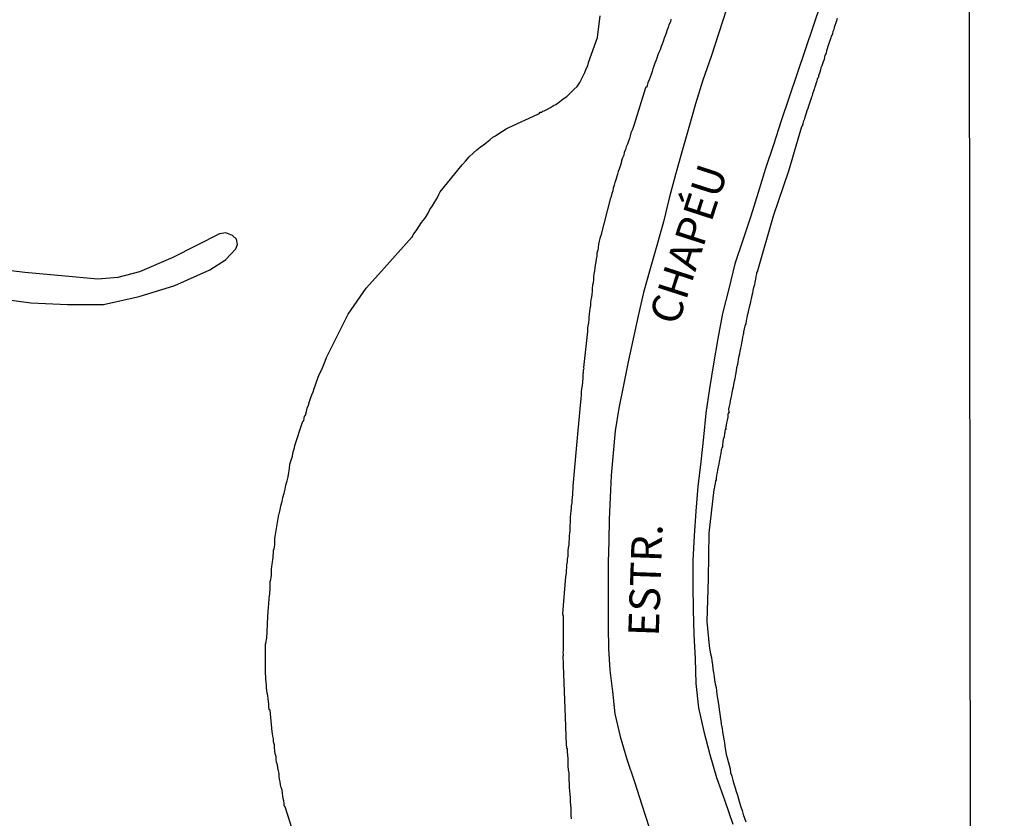
# Model space of a CAD drawing. Units: millimetres. Extents: x 183148 to 185559, y 1654883 to 1675363.
# Drawn here: x 184516 to 184596, y 1656848 to 1656914 of the extents above; entities that cross this region are included whole.
import ezdxf
from ezdxf.enums import TextEntityAlignment as Align

# ---------------------------------------------------------------- set-up
doc = ezdxf.new("R2010")
doc.units = ezdxf.units.MM
for name, color, linetype in [('V-LOTE', 10, 'Continuous'), ('V-NOME_DOS_LOGRADOUROS', 7, 'Continuous'), ('V-QUADRA', 6, 'Continuous'), ('V-REFERENCIA', 2, 'Continuous'), ('V-TALVEGUE', 7, 'Continuous'), ('V-TESTADA', 5, 'Continuous'), ('V-VALETA', 6, 'Continuous'), ('X-LIMITE_1000', 7, 'Continuous')]:
    doc.layers.add(name, color=color, linetype=linetype)

msp = doc.modelspace()

# ---------------------------------------------------------------- linework, layer by layer
at = {"layer": 'V-LOTE'}
msp.add_lwpolyline([(184569.22, 1656913.59), (184569.17, 1656913.38), (184569.05, 1656913.12), (184568.98, 1656912.91), (184568.92, 1656912.7), (184568.82, 1656912.44), (184568.75, 1656912.23), (184568.67, 1656912.02), (184568.58, 1656911.76), (184568.5, 1656911.55), (184568.41, 1656911.34), (184568.33, 1656911.08), (184568.24, 1656910.87), (184568.16, 1656910.66), (184568.07, 1656910.41), (184567.99, 1656910.19), (184567.9, 1656909.98), (184567.82, 1656909.73), (184567.75, 1656909.52), (184567.69, 1656909.3), (184567.59, 1656909.05), (184567.52, 1656908.84), (184567.44, 1656908.62), (184567.33, 1656908.37), (184567.27, 1656908.16), (184567.25, 1656908.03), (184567.18, 1656908.03), (184567.14, 1656907.97), (184566.21, 1656904.98), (184566.12, 1656904.72), (184566.04, 1656904.51), (184565.95, 1656904.3), (184565.89, 1656904.04), (184565.82, 1656903.83), (184565.74, 1656903.62), (184565.66, 1656903.36), (184565.57, 1656903.15), (184565.51, 1656902.94), (184565.4, 1656902.69), (184565.36, 1656902.47), (184565.27, 1656902.26), (184565.19, 1656902.01), (184565.15, 1656901.8), (184565.06, 1656901.58), (184564.98, 1656901.33), (184564.91, 1656901.12), (184564.85, 1656900.9), (184564.77, 1656900.65), (184564.72, 1656900.44), (184564.64, 1656900.23), (184564.59, 1656900.01), (184564.51, 1656899.76), (184564.47, 1656899.55), (184564.38, 1656899.34), (184564.34, 1656899.08), (184564.26, 1656898.87), (184563.49, 1656895.9), (184563.41, 1656895.65), (184563.36, 1656895.43), (184563.3, 1656895.18), (184563.28, 1656894.92), (184563.24, 1656894.71), (184563.17, 1656894.46), (184563.15, 1656894.2), (184563.11, 1656893.99), (184563.07, 1656893.74), (184563.03, 1656893.48), (184563, 1656893.27), (184562.96, 1656893.02), (184562.92, 1656892.76), (184562.9, 1656892.55), (184562.9, 1656892.29), (184562.85, 1656892.04), (184562.81, 1656891.83), (184562.81, 1656891.83), (184562.79, 1656891.57), (184562.77, 1656891.32), (184562.75, 1656891.11), (184562.73, 1656890.85), (184562.68, 1656890.64), (184562.64, 1656890.43), (184562.64, 1656890.17), (184562.6, 1656889.92), (184562.56, 1656889.71), (184562.54, 1656889.45), (184562.52, 1656889.24), (184562.52, 1656889.03), (184562.47, 1656888.77), (184562.43, 1656888.52), (184562.41, 1656888.31), (184562.39, 1656888.05), (184562.06, 1656885.1), (184562.09, 1656885), (184562.05, 1656884.89), (184562.05, 1656884.79), (184562.03, 1656884.49), (184562.01, 1656884.23), (184561.99, 1656883.94), (184561.96, 1656883.64), (184561.92, 1656883.39), (184561.88, 1656883.09), (184561.88, 1656882.84), (184561.86, 1656882.58), (184561.84, 1656882.28), (184561.79, 1656882.03), (184561.48, 1656878.47), (184561.2, 1656875.41), (184561.2, 1656875.16), (184561.18, 1656874.95), (184561.16, 1656874.73), (184561.14, 1656874.48), (184561.12, 1656874.27), (184561.12, 1656874.05), (184561.07, 1656873.8), (184561.07, 1656873.59), (184561.03, 1656873.38), (184561.01, 1656873.12), (184560.99, 1656872.91), (184560.99, 1656872.7), (184560.97, 1656872.44), (184560.95, 1656872.23), (184560.95, 1656872.02), (184560.95, 1656871.76), (184560.93, 1656871.55), (184560.91, 1656871.34), (184560.91, 1656871.09), (184560.88, 1656870.83), (184560.86, 1656870.62), (184560.82, 1656870.36), (184560.8, 1656870.15), (184560.78, 1656869.94), (184560.78, 1656869.69), (184560.73, 1656869.43), (184560.73, 1656869.22), (184560.69, 1656868.96), (184560.67, 1656868.75), (184560.65, 1656868.54), (184560.65, 1656868.29), (184560.61, 1656868.03), (184560.35, 1656864.97), (184560.4, 1656864.77), (184560.4, 1656864.6), (184560.4, 1656864.38), (184560.4, 1656864.21), (184560.4, 1656864), (184560.4, 1656863.79), (184560.4, 1656863.62), (184560.4, 1656863.45), (184560.4, 1656863.24), (184560.4, 1656863.03), (184560.4, 1656862.86), (184560.4, 1656862.69), (184560.4, 1656862.52), (184560.4, 1656862.31), (184560.4, 1656862.14), (184560.4, 1656861.97), (184560.37, 1656861.8), (184560.4, 1656861.63), (184560.37, 1656861.46), (184560.37, 1656861.29), (184560.4, 1656861.12), (184560.4, 1656860.91), (184560.4, 1656860.74), (184560.55, 1656857.23), (184560.65, 1656854.27), (184560.69, 1656854.07), (184560.69, 1656853.99), (184560.73, 1656853.95), (184560.73, 1656853.65), (184560.76, 1656853.4), (184560.78, 1656853.1), (184560.78, 1656852.8), (184560.8, 1656852.51), (184560.82, 1656852.21), (184560.86, 1656851.96), (184560.86, 1656851.96), (184560.86, 1656851.66), (184560.88, 1656851.36), (184560.91, 1656851.06), (184560.91, 1656850.77), (184560.93, 1656850.51), (184560.95, 1656850.22), (184560.97, 1656849.92), (184560.99, 1656849.62), (184561.01, 1656849.33), (184561.03, 1656849.07), (184561.03, 1656848.77), (184561.05, 1656848.52), (184561.07, 1656848.22)], dxfattribs=at)
at = {"layer": 'V-QUADRA'}
for points in [[(184581.51, 1656914.95), (184580.85, 1656913.02), (184580.19, 1656911.08), (184579.53, 1656909.14), (184578.88, 1656907.2), (184578.23, 1656905.26), (184577.59, 1656903.32), (184576.96, 1656901.37), (184576.35, 1656899.42), (184575.74, 1656897.47), (184575.09, 1656895.52), (184574.44, 1656893.57), (184573.94, 1656891.55), (184573.43, 1656889.53), (184573.04, 1656887.48), (184572.7, 1656885.42), (184572.38, 1656883.39), (184572.08, 1656881.38), (184571.88, 1656879.41), (184571.66, 1656877.4), (184571.43, 1656875.38), (184571.24, 1656873.36), (184571.12, 1656871.34), (184571, 1656869.32), (184571, 1656867.31), (184571.04, 1656865.3), (184571.08, 1656863.29), (184571.19, 1656861.28), (184571.26, 1656859.26), (184571.48, 1656857.27), (184571.92, 1656855.35), (184572.41, 1656853.47), (184572.94, 1656851.59), (184573.61, 1656849.68), (184574.27, 1656847.77)], [(184573.77, 1656914.39), (184573.14, 1656912.46), (184572.5, 1656910.53), (184571.82, 1656908.6), (184571.23, 1656906.67), (184570.68, 1656904.74), (184570.13, 1656902.81), (184569.59, 1656900.88), (184569.07, 1656898.95), (184568.6, 1656897.02), (184568.06, 1656895.09), (184567.52, 1656893.16), (184566.98, 1656891.23), (184566.53, 1656889.34), (184566.12, 1656887.45), (184565.73, 1656885.56), (184565.34, 1656883.67), (184564.95, 1656881.78), (184564.67, 1656879.92), (184564.5, 1656878.1), (184564.33, 1656876.28), (184564.24, 1656874.49), (184564.18, 1656872.71), (184564.14, 1656870.94), (184564.1, 1656869.17), (184564.1, 1656867.41), (184564.1, 1656865.65), (184564.1, 1656863.89), (184564.11, 1656862.13), (184564.23, 1656860.37), (184564.45, 1656858.61), (184564.63, 1656856.8), (184565.06, 1656854.94), (184565.62, 1656853.08), (184566.23, 1656851.22), (184566.84, 1656849.36), (184567.45, 1656847.5)]]:
    msp.add_lwpolyline(points, dxfattribs=at)
at = {"layer": 'V-REFERENCIA'}
msp.add_lwpolyline([(184513.84, 1656890.8), (184516.9, 1656890.4), (184519.91, 1656890.26), (184522.85, 1656890.27), (184525.76, 1656890.9), (184528.67, 1656891.82), (184531.53, 1656893.09), (184532.82, 1656893.91), (184533.66, 1656894.81), (184533.8, 1656895.15), (184533.7, 1656895.6), (184533.37, 1656895.91), (184532.84, 1656896.11), (184532.32, 1656896.04), (184528.52, 1656894.1), (184525.77, 1656892.93), (184524, 1656892.46), (184522.38, 1656892.34), (184519.4, 1656892.61), (184516.42, 1656892.88), (184513.46, 1656893.24)], dxfattribs=at)
at = {"layer": 'V-TALVEGUE'}
msp.add_lwpolyline([(184538.22, 1656847.48), (184537.7, 1656849.2), (184537.66, 1656849.19), (184537.64, 1656849.24), (184537.62, 1656849.26), (184537.62, 1656849.45), (184537.57, 1656849.67), (184537.53, 1656849.88), (184537.49, 1656850.09), (184537.47, 1656850.3), (184537.43, 1656850.56), (184537.36, 1656850.77), (184537.32, 1656850.98), (184537.28, 1656851.23), (184537.23, 1656851.45), (184537.21, 1656851.66), (184537.19, 1656851.91), (184537.13, 1656852.13), (184537.09, 1656852.38), (184537.05, 1656852.63), (184536.98, 1656852.85), (184536.96, 1656853.06), (184536.94, 1656853.31), (184536.88, 1656853.53), (184536.85, 1656853.78), (184536.81, 1656854.03), (184536.81, 1656854.25), (184536.73, 1656854.5), (184536.73, 1656854.76), (184536.68, 1656854.97), (184536.66, 1656855.18), (184536.62, 1656855.33), (184536.45, 1656857.09), (184536.39, 1656857.15), (184536.34, 1656857.34), (184536.34, 1656857.6), (184536.32, 1656857.81), (184536.3, 1656858.02), (184536.26, 1656858.28), (184536.22, 1656858.49), (184536.2, 1656858.7), (184536.15, 1656858.95), (184536.15, 1656859.17), (184536.13, 1656859.38), (184536.11, 1656859.63), (184536.11, 1656859.85), (184536.09, 1656860.1), (184536.09, 1656860.35), (184536.09, 1656860.57), (184536.09, 1656860.78), (184536.09, 1656861.03), (184536.09, 1656861.25), (184536.09, 1656861.5), (184536.09, 1656861.75), (184536.09, 1656861.97), (184536.09, 1656862.22), (184536.09, 1656862.48), (184536.13, 1656862.69), (184536.15, 1656862.9), (184536.18, 1656862.96), (184536.28, 1656864.71), (184536.28, 1656864.89), (184536.3, 1656865.02), (184536.3, 1656865.23), (184536.32, 1656865.4), (184536.32, 1656865.57), (184536.34, 1656865.74), (184536.34, 1656865.74), (184536.34, 1656865.91), (184536.39, 1656866.08), (184536.39, 1656866.25), (184536.41, 1656866.42), (184536.43, 1656866.59), (184536.43, 1656866.76), (184536.45, 1656866.91), (184536.45, 1656867.1), (184536.47, 1656867.27), (184536.47, 1656867.44), (184536.47, 1656867.61), (184536.52, 1656867.78), (184536.54, 1656867.95), (184536.56, 1656868.12), (184536.56, 1656868.29), (184536.58, 1656868.46), (184536.58, 1656868.63), (184536.6, 1656868.84), (184536.62, 1656869.01), (184536.66, 1656869.22), (184536.68, 1656869.39), (184536.71, 1656869.56), (184536.71, 1656869.73), (184536.73, 1656869.94), (184536.73, 1656870.11), (184536.73, 1656870.19), (184536.79, 1656870.26), (184536.81, 1656870.45), (184536.83, 1656870.62), (184536.83, 1656870.79), (184536.85, 1656870.96), (184536.85, 1656871.13), (184536.86, 1656871.28), (184537.17, 1656873.08), (184537.21, 1656873.14), (184537.28, 1656873.46), (184537.34, 1656873.8), (184537.45, 1656874.14), (184537.49, 1656874.48), (184537.6, 1656874.82), (184537.7, 1656875.16), (184537.74, 1656875.5), (184537.85, 1656875.84), (184537.94, 1656876.18), (184538, 1656876.52), (184538.04, 1656876.85), (184538.08, 1656877.19), (184538.19, 1656877.53), (184538.3, 1656877.87), (184538.34, 1656878.21), (184538.44, 1656878.55), (184538.47, 1656878.74), (184539.11, 1656880.64), (184539.15, 1656880.75), (184539.21, 1656880.75), (184539.23, 1656880.97), (184539.23, 1656880.99), (184539.27, 1656881.1), (184539.34, 1656881.22), (184539.44, 1656881.52), (184539.48, 1656881.77), (184539.59, 1656882.03), (184539.69, 1656882.33), (184539.76, 1656882.58), (184539.86, 1656882.88), (184539.97, 1656883.13), (184540.06, 1656883.39), (184540.16, 1656883.68), (184540.25, 1656883.94), (184540.37, 1656884.23), (184540.48, 1656884.53), (184540.61, 1656884.79), (184540.73, 1656885.08), (184540.84, 1656885.34), (184540.97, 1656885.63), (184541.07, 1656885.93), (184541.1, 1656885.99), (184542.85, 1656889.48), (184544.31, 1656891.59), (184545.55, 1656892.97), (184548.03, 1656895.75), (184548.08, 1656895.75), (184548.14, 1656895.96), (184548.24, 1656896.07), (184548.45, 1656896.37), (184548.65, 1656896.66), (184548.84, 1656896.96), (184549.09, 1656897.28), (184549.35, 1656897.68), (184549.52, 1656898.02), (184549.73, 1656898.32), (184549.92, 1656898.66), (184550.11, 1656898.95), (184550.24, 1656899.25), (184550.35, 1656899.48), (184552.16, 1656901.68), (184552.17, 1656901.71), (184552.42, 1656901.98), (184552.72, 1656902.32), (184553.08, 1656902.66), (184553.08, 1656902.66), (184553.36, 1656902.9), (184553.63, 1656903.13), (184553.91, 1656903.3), (184554.14, 1656903.51), (184554.42, 1656903.72), (184554.67, 1656903.93), (184554.88, 1656904.06), (184555.16, 1656904.25), (184555.44, 1656904.42), (184555.75, 1656904.61), (184555.97, 1656904.72), (184558.33, 1656905.82), (184558.4, 1656905.84), (184558.47, 1656905.91), (184558.53, 1656905.97), (184558.66, 1656905.99), (184558.76, 1656906.05), (184558.85, 1656906.1), (184558.91, 1656906.12), (184559.13, 1656906.24), (184559.38, 1656906.37), (184559.61, 1656906.52), (184559.81, 1656906.61), (184560.01, 1656906.75), (184560.27, 1656906.95), (184560.48, 1656907.12), (184560.7, 1656907.26), (184560.9, 1656907.45), (184561.1, 1656907.65), (184561.29, 1656907.84), (184561.56, 1656908.09), (184561.77, 1656908.41), (184561.92, 1656908.67), (184562.05, 1656908.96), (184562.18, 1656909.22), (184562.3, 1656909.52), (184562.43, 1656909.77), (184562.48, 1656910.02), (184562.48, 1656910.04), (184563.22, 1656912.08), (184563.43, 1656913.87)], dxfattribs=at)
at = {"layer": 'V-TESTADA'}
msp.add_lwpolyline([(184569.22, 1656913.59), (184569.17, 1656913.38), (184569.05, 1656913.12), (184568.98, 1656912.91), (184568.92, 1656912.7), (184568.82, 1656912.44), (184568.75, 1656912.23), (184568.67, 1656912.02), (184568.58, 1656911.76), (184568.5, 1656911.55), (184568.41, 1656911.34), (184568.33, 1656911.08), (184568.24, 1656910.87), (184568.16, 1656910.66), (184568.07, 1656910.41), (184567.99, 1656910.19), (184567.9, 1656909.98), (184567.82, 1656909.73), (184567.75, 1656909.52), (184567.69, 1656909.3), (184567.59, 1656909.05), (184567.52, 1656908.84), (184567.44, 1656908.62), (184567.33, 1656908.37), (184567.27, 1656908.16), (184567.25, 1656908.03), (184567.18, 1656908.03), (184567.14, 1656907.97), (184566.21, 1656904.98), (184566.12, 1656904.72), (184566.04, 1656904.51), (184565.95, 1656904.3), (184565.89, 1656904.04), (184565.82, 1656903.83), (184565.74, 1656903.62), (184565.66, 1656903.36), (184565.57, 1656903.15), (184565.51, 1656902.94), (184565.4, 1656902.69), (184565.36, 1656902.47), (184565.27, 1656902.26), (184565.19, 1656902.01), (184565.15, 1656901.8), (184565.06, 1656901.58), (184564.98, 1656901.33), (184564.91, 1656901.12), (184564.85, 1656900.9), (184564.77, 1656900.65), (184564.72, 1656900.44), (184564.64, 1656900.23), (184564.59, 1656900.01), (184564.51, 1656899.76), (184564.47, 1656899.55), (184564.38, 1656899.34), (184564.34, 1656899.08), (184564.26, 1656898.87), (184563.49, 1656895.9), (184563.41, 1656895.65), (184563.36, 1656895.43), (184563.3, 1656895.18), (184563.28, 1656894.92), (184563.24, 1656894.71), (184563.17, 1656894.46), (184563.15, 1656894.2), (184563.11, 1656893.99), (184563.07, 1656893.74), (184563.03, 1656893.48), (184563, 1656893.27), (184562.96, 1656893.02), (184562.92, 1656892.76), (184562.9, 1656892.55), (184562.9, 1656892.29), (184562.85, 1656892.04), (184562.81, 1656891.83), (184562.81, 1656891.83), (184562.79, 1656891.57), (184562.77, 1656891.32), (184562.75, 1656891.11), (184562.73, 1656890.85), (184562.68, 1656890.64), (184562.64, 1656890.43), (184562.64, 1656890.17), (184562.6, 1656889.92), (184562.56, 1656889.71), (184562.54, 1656889.45), (184562.52, 1656889.24), (184562.52, 1656889.03), (184562.47, 1656888.77), (184562.43, 1656888.52), (184562.41, 1656888.31), (184562.39, 1656888.05), (184562.06, 1656885.1), (184562.09, 1656885), (184562.05, 1656884.89), (184562.05, 1656884.79), (184562.03, 1656884.49), (184562.01, 1656884.23), (184561.99, 1656883.94), (184561.96, 1656883.64), (184561.92, 1656883.39), (184561.88, 1656883.09), (184561.88, 1656882.84), (184561.86, 1656882.58), (184561.84, 1656882.28), (184561.79, 1656882.03), (184561.48, 1656878.47), (184561.2, 1656875.41), (184561.2, 1656875.16), (184561.18, 1656874.95), (184561.16, 1656874.73), (184561.14, 1656874.48), (184561.12, 1656874.27), (184561.12, 1656874.05), (184561.07, 1656873.8), (184561.07, 1656873.59), (184561.03, 1656873.38), (184561.01, 1656873.12), (184560.99, 1656872.91), (184560.99, 1656872.7), (184560.97, 1656872.44), (184560.95, 1656872.23), (184560.95, 1656872.02), (184560.95, 1656871.76), (184560.93, 1656871.55), (184560.91, 1656871.34), (184560.91, 1656871.09), (184560.88, 1656870.83), (184560.86, 1656870.62), (184560.82, 1656870.36), (184560.8, 1656870.15), (184560.78, 1656869.94), (184560.78, 1656869.69), (184560.73, 1656869.43), (184560.73, 1656869.22), (184560.69, 1656868.96), (184560.67, 1656868.75), (184560.65, 1656868.54), (184560.65, 1656868.29), (184560.61, 1656868.03), (184560.35, 1656864.97), (184560.4, 1656864.77), (184560.4, 1656864.6), (184560.4, 1656864.38), (184560.4, 1656864.21), (184560.4, 1656864), (184560.4, 1656863.79), (184560.4, 1656863.62), (184560.4, 1656863.45), (184560.4, 1656863.24), (184560.4, 1656863.03), (184560.4, 1656862.86), (184560.4, 1656862.69), (184560.4, 1656862.52), (184560.4, 1656862.31), (184560.4, 1656862.14), (184560.4, 1656861.97), (184560.37, 1656861.8), (184560.4, 1656861.63), (184560.37, 1656861.46), (184560.37, 1656861.29), (184560.4, 1656861.12), (184560.4, 1656860.91), (184560.4, 1656860.74), (184560.55, 1656857.23), (184560.65, 1656854.27), (184560.69, 1656854.07), (184560.69, 1656853.99), (184560.73, 1656853.95), (184560.73, 1656853.65), (184560.76, 1656853.4), (184560.78, 1656853.1), (184560.78, 1656852.8), (184560.8, 1656852.51), (184560.82, 1656852.21), (184560.86, 1656851.96), (184560.86, 1656851.96), (184560.86, 1656851.66), (184560.88, 1656851.36), (184560.91, 1656851.06), (184560.91, 1656850.77), (184560.93, 1656850.51), (184560.95, 1656850.22), (184560.97, 1656849.92), (184560.99, 1656849.62), (184561.01, 1656849.33), (184561.03, 1656849.07), (184561.03, 1656848.77), (184561.05, 1656848.52), (184561.07, 1656848.22)], dxfattribs=at)
at = {"layer": 'V-VALETA'}
msp.add_lwpolyline([(184582.81, 1656913.63), (184582.75, 1656913.46), (184582.69, 1656913.29), (184582.62, 1656913.08), (184582.56, 1656912.91), (184582.52, 1656912.74), (184582.45, 1656912.57), (184582.41, 1656912.4), (184582.37, 1656912.23), (184582.32, 1656912.21), (184582.28, 1656912.06), (184582.24, 1656911.89), (184582.16, 1656911.68), (184582.11, 1656911.51), (184582.05, 1656911.34), (184581.98, 1656911.17), (184581.94, 1656911), (184581.9, 1656910.83), (184581.86, 1656910.66), (184581.81, 1656910.64), (184581.77, 1656910.49), (184581.73, 1656910.28), (184581.67, 1656910.11), (184581.6, 1656909.94), (184581.54, 1656909.77), (184581.48, 1656909.6), (184581.43, 1656909.43), (184581.39, 1656909.26), (184581.33, 1656909.09), (184581.27, 1656909.02), (184581.27, 1656908.88), (184581.24, 1656908.79), (184581.18, 1656908.71), (184581.18, 1656908.66), (184581.14, 1656908.54), (184581.09, 1656908.37), (184581.03, 1656908.2), (184580.99, 1656908.03), (184580.95, 1656907.97), (184580.92, 1656907.86), (184580.88, 1656907.69), (184580.8, 1656907.48), (184580.76, 1656907.31), (184580.69, 1656907.14), (184580.67, 1656907.1), (184580.63, 1656906.97), (184580.58, 1656906.8), (184580.52, 1656906.63), (184580.46, 1656906.46), (184580.42, 1656906.29), (184580.33, 1656906.08), (184580.27, 1656905.91), (184580.23, 1656905.74), (184580.16, 1656905.57), (184580.1, 1656905.36), (184580.03, 1656905.19), (184579.99, 1656905.02), (184579.99, 1656905.02), (184579.95, 1656904.85), (184579.89, 1656904.81), (184579.89, 1656904.78), (184578.82, 1656901.15), (184577.58, 1656897.48), (184576.28, 1656893.01), (184576.28, 1656892.97), (184576.24, 1656892.89), (184576.22, 1656892.85), (184576.22, 1656892.76), (184576.17, 1656892.55), (184576.13, 1656892.34), (184576.07, 1656892.08), (184576.05, 1656891.87), (184575.96, 1656891.66), (184575.92, 1656891.4), (184575.88, 1656891.19), (184575.84, 1656890.98), (184575.77, 1656890.72), (184575.71, 1656890.51), (184575.69, 1656890.3), (184575.62, 1656890.05), (184575.56, 1656889.83), (184575.54, 1656889.62), (184575.45, 1656889.37), (184575.41, 1656889.16), (184575.37, 1656888.94), (184575.33, 1656888.69), (184575.26, 1656888.48), (184575.2, 1656888.26), (184575.16, 1656888.01), (184575.14, 1656887.9), (184575.11, 1656887.8), (184575.07, 1656887.59), (184575.03, 1656887.37), (184574.99, 1656887.12), (184574.95, 1656886.91), (184574.9, 1656886.7), (184574.84, 1656886.44), (184574.82, 1656886.23), (184574.77, 1656886.02), (184574.71, 1656885.76), (184574.69, 1656885.55), (184574.65, 1656885.34), (184574.58, 1656885.08), (184574.56, 1656884.87), (184574.52, 1656884.66), (184574.46, 1656884.4), (184574.44, 1656884.19), (184574.39, 1656883.98), (184574.33, 1656883.73), (184574.31, 1656883.51), (184574.24, 1656883.3), (184574.2, 1656883.05), (184574.18, 1656882.84), (184574.12, 1656882.62), (184574.05, 1656882.37), (184574.03, 1656882.16), (184573.97, 1656881.94), (184573.93, 1656881.69), (184573.95, 1656881.48), (184573.97, 1656881.41), (184573.91, 1656881.39), (184573.88, 1656881.27), (184573.86, 1656881.05), (184573.82, 1656880.8), (184573.76, 1656880.59), (184573.74, 1656880.38), (184573.69, 1656880.12), (184573.72, 1656880.05), (184573.65, 1656880.03), (184573.63, 1656879.91), (184573.61, 1656879.8), (184573.59, 1656879.7), (184573.57, 1656879.44), (184573.5, 1656879.23), (184573.46, 1656879.02), (184573.42, 1656878.76), (184573.42, 1656878.61), (184573.37, 1656878.55), (184573.35, 1656878.42), (184573.33, 1656878.34), (184573.29, 1656878.08), (184573.25, 1656877.87), (184573.21, 1656877.66), (184573.16, 1656877.41), (184573.12, 1656877.19), (184573.08, 1656876.98), (184573.03, 1656876.73), (184572.99, 1656876.52), (184572.95, 1656876.3), (184572.91, 1656876.05), (184572.91, 1656875.92), (184572.86, 1656875.84), (184572.82, 1656875.62), (184572.78, 1656875.37), (184572.74, 1656875.16), (184572.73, 1656875.12), (184572.32, 1656871.56), (184572.27, 1656867.86), (184572.27, 1656867.86), (184572.15, 1656864.35), (184572.34, 1656862.34), (184572.4, 1656862.01), (184572.46, 1656861.71), (184572.53, 1656861.41), (184572.57, 1656861.12), (184572.61, 1656860.82), (184572.65, 1656860.48), (184572.7, 1656860.18), (184572.74, 1656859.85), (184572.78, 1656859.55), (184572.84, 1656859.25), (184572.91, 1656858.95), (184572.95, 1656858.66), (184572.97, 1656858.36), (184573.03, 1656858.06), (184573.08, 1656857.72), (184573.12, 1656857.43), (184573.16, 1656857.13), (184573.21, 1656856.83), (184573.25, 1656856.54), (184573.29, 1656856.24), (184573.33, 1656855.94), (184573.4, 1656855.6), (184573.44, 1656855.31), (184573.48, 1656855.01), (184573.54, 1656854.71), (184573.59, 1656854.42), (184573.61, 1656854.12), (184573.67, 1656853.82), (184573.74, 1656853.48), (184573.82, 1656853.19), (184573.89, 1656852.89), (184573.97, 1656852.59), (184574.05, 1656852.3), (184574.09, 1656852), (184574.2, 1656851.7), (184574.29, 1656851.36), (184574.35, 1656851.06), (184574.46, 1656850.73), (184574.56, 1656850.43), (184574.65, 1656850.13), (184574.73, 1656849.83), (184574.82, 1656849.54), (184574.94, 1656849.2), (184575.03, 1656848.9), (184575.11, 1656848.56), (184575.22, 1656848.27), (184575.33, 1656847.97)], dxfattribs=at)
at = {"layer": 'X-LIMITE_1000'}
msp.add_line((184596.466, 1654884.644), (184592.572, 1657656.108), dxfattribs=at)

# ---------------------------------------------------------------- texts
at = {"layer": 'V-NOME_DOS_LOGRADOUROS'}
for s, rotation, p in [('CHAPÉU', 72, (184570.51, 1656888.21)), ('ESTR.', 88, (184569, 1656863.06))]:
    msp.add_text(s, height=2.5, rotation=rotation, dxfattribs=at).set_placement(p, align=Align.BOTTOM_LEFT)

doc.saveas('drawing.dxf')
